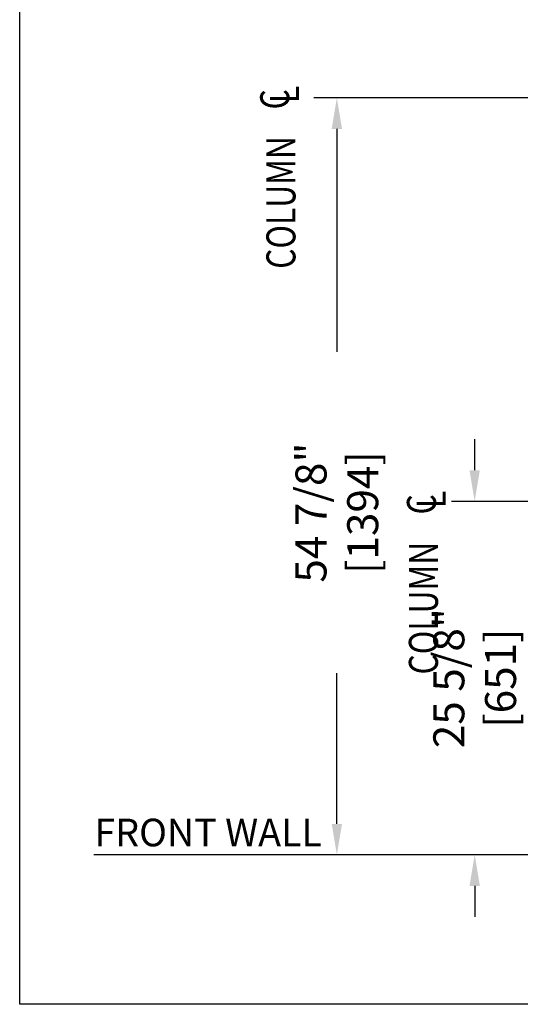
# Model space of a CAD drawing. Units: inches. Extents: x 87 to 5089, y -393 to 475.
# Drawn here: x 4884 to 4920, y -393 to -322 of the extents above; entities that cross this region are included whole.
import ezdxf
from ezdxf.enums import TextEntityAlignment as Align

# ---------------------------------------------------------------- set-up
doc = ezdxf.new("R2010")
doc.units = ezdxf.units.IN
doc.header["$MEASUREMENT"] = 0
doc.header["$PDMODE"] = 35
doc.header["$PDSIZE"] = -1
for name, color, linetype in [('11', 11, 'Continuous'), ('3', 3, 'Continuous'), ('4', 4, 'Continuous')]:
    doc.layers.add(name, color=color, linetype=linetype)
doc.styles.add('ROMANS', font='ROMANS.shx', dxfattribs={"width": 0.8})
doc.dimstyles.new('125', dxfattribs={"dimtxt": 0.125, "dimasz": 0.125, "dimexe": 0.093, "dimexo": 0.093, "dimgap": 0.0325, "dimtad": 0, "dimdec": 4, "dimzin": 3, "dimdsep": 46, "dimlunit": 5, "dimtxsty": 'ROMANS', "dimcen": 0, "dimclrt": 3, "dimadec": 0, "dimazin": 0, "dimtfac": 1, "dimtdec": 4, "dimtofl": 0, "dimtmove": 0, "dimatfit": 3, "dimfxl": 0, "dimfrac": 2, "dimtolj": 1, "dimtzin": 0, "dimarcsym": 0})

# ---------------------------------------------------------------- blocks, each defined once
blk = doc.blocks.new('CL')
at = {"layer": '11', "style": 'ROMANS', "oblique": 15, "width": 0.8}
for s, p in [('C', (-0.0182, 0.0164)), ('L', (0.0055, -0.0309))]:
    blk.add_text(s, height=0.1406, dxfattribs=at).set_placement(p, align=Align.MIDDLE_CENTER)
blk = doc.blocks.new('*D22')
at = {"layer": '4', "color": 0, "lineweight": -2}
for p, q in [((4937.259, -327.452), (4905.098, -327.452)), ((4906.772, -329.702), (4906.772, -345.873)), ((4906.772, -380.077), (4906.772, -369.157)), ((4924.426, -382.327), (4905.098, -382.327))]:
    blk.add_line(p, q, dxfattribs=at)
at = {"layer": '4', "color": 0}
for points in [[(4906.397, -329.702), (4907.147, -329.702), (4906.772, -327.452)], [(4906.397, -380.077), (4907.147, -380.077), (4906.772, -382.327)]]:
    blk.add_solid(points, dxfattribs=at)
at = {"layer": 'Defpoints', "color": 0}
for p in [(4906.772, -327.452), (4938.933, -327.452), (4926.1, -382.327)]:
    blk.add_point(p, dxfattribs=at)
at = {"layer": '4', "color": 3, "insert": (4906.772, -357.515), "char_height": 2.25, "attachment_point": 5, "rotation": 90, "style": 'ROMANS'}
blk.add_mtext('\\A1;54 7/8" [1394]', dxfattribs=at)
blk = doc.blocks.new('*D21')
at = {"layer": '4', "color": 0, "lineweight": -2}
for p, q in [((4916.772, -354.452), (4916.772, -352.202)), ((4936.785, -356.702), (4915.098, -356.702)), ((4924.426, -382.327), (4915.098, -382.327)), ((4916.772, -384.577), (4916.772, -386.827))]:
    blk.add_line(p, q, dxfattribs=at)
at = {"layer": '4', "color": 0}
for points in [[(4916.397, -354.452), (4917.147, -354.452), (4916.772, -356.702)], [(4916.397, -384.577), (4917.147, -384.577), (4916.772, -382.327)]]:
    blk.add_solid(points, dxfattribs=at)
at = {"layer": 'Defpoints', "color": 0}
for p in [(4916.772, -356.702), (4938.459, -356.702), (4926.1, -382.327)]:
    blk.add_point(p, dxfattribs=at)
at = {"layer": '4', "color": 3, "insert": (4916.772, -369.515), "char_height": 2.25, "attachment_point": 5, "rotation": 90, "style": 'ROMANS'}
blk.add_mtext('\\A1;25 5/8" [651]', dxfattribs=at)
blk = doc.blocks.new('*D20')
at = {"layer": '4', "color": 0, "lineweight": -2}
for p, q in [((4950.1, -303.501), (4950.1, -312.501)), ((4946.85, -321.278), (4946.85, -309.153)), ((4944.6, -310.827), (4933.031, -310.827)), ((4952.35, -310.827), (4954.6, -310.827))]:
    blk.add_line(p, q, dxfattribs=at)
at = {"layer": '4', "color": 0}
for points in [[(4944.6, -310.452), (4944.6, -311.202), (4946.85, -310.827)], [(4952.35, -310.452), (4952.35, -311.202), (4950.1, -310.827)]]:
    blk.add_solid(points, dxfattribs=at)
at = {"layer": 'Defpoints', "color": 0}
for p in [(4950.1, -301.827), (4946.85, -310.827), (4946.85, -322.952)]:
    blk.add_point(p, dxfattribs=at)
at = {"layer": '4', "color": 3, "insert": (4916.417, -310.827), "char_height": 2.25, "attachment_point": 5, "style": 'ROMANS'}
blk.add_mtext('\\A1;3 1/4" [83]\\PFREE SPACE &\\PFRONT BEAMS POSITION', dxfattribs=at)

msp = doc.modelspace()

# ---------------------------------------------------------------- linework, layer by layer
at = {"layer": '3'}
msp.add_line((4905.28432, -382.32718), (4889.13362, -382.32718), dxfattribs=at)
msp.add_lwpolyline([(4883.76067, -276.77089), (4983.76067, -276.77089), (4983.76067, -393.15845), (4883.76067, -393.15845)], close=True, dxfattribs=at)

# ---------------------------------------------------------------- block references
at = {"layer": '11', "xscale": 15, "yscale": 15, "zscale": 15, "rotation": 90}
for p in [(4902.5128, -327.28828), (4913.15818, -356.64675)]:
    msp.add_blockref('CL', p, dxfattribs=at)

# ---------------------------------------------------------------- texts
at = {"layer": '11', "style": 'ROMANS', "width": 0.8}
for p in [(4903.76817, -339.84583), (4914.10633, -369.25082)]:
    msp.add_text('COLUMN', height=2.109375, rotation=90, dxfattribs=at).set_placement(p)
at = {"layer": '4', "color": 3, "insert": (4897.4365, -380.96409), "char_height": 2, "attachment_point": 5, "style": 'ROMANS'}
msp.add_mtext('FRONT WALL', dxfattribs=at)

# ---------------------------------------------------------------- dimensions: what is measured, and where the dimension line sits
at = {"layer": '4'}
dim = msp.add_linear_dim(base=(4946.84987, -310.82718), p1=(4950.09987, -301.82718), p2=(4946.84987, -322.95218), angle=180, text='<>\\PFREE SPACE &\\PFRONT BEAMS POSITION', dimstyle='125', override={"dimscale": 18, "dimpost": '"'}, dxfattribs=at)
dim.commit()
dim.dimension.update_dxf_attribs({"geometry": '*D20', "text_midpoint": (4916.41742, -310.82718), "dimtype": 160})
for base, p2, picture, middle in [((4906.77232, -327.45218), (4938.93335, -327.45218), '*D22', (4906.77232, -357.51481)), ((4916.77232, -356.70218), (4938.45925, -356.70218), '*D21', (4916.77232, -369.51468))]:
    dim = msp.add_linear_dim(base=base, p1=(4926.09987, -382.32718), p2=p2, angle=90, dimstyle='125', override={"dimscale": 18, "dimpost": '"'}, dxfattribs=at)
    dim.commit()
    dim.dimension.update_dxf_attribs({"geometry": picture, "text_midpoint": middle, "dimtype": 160})

doc.saveas('drawing.dxf')
